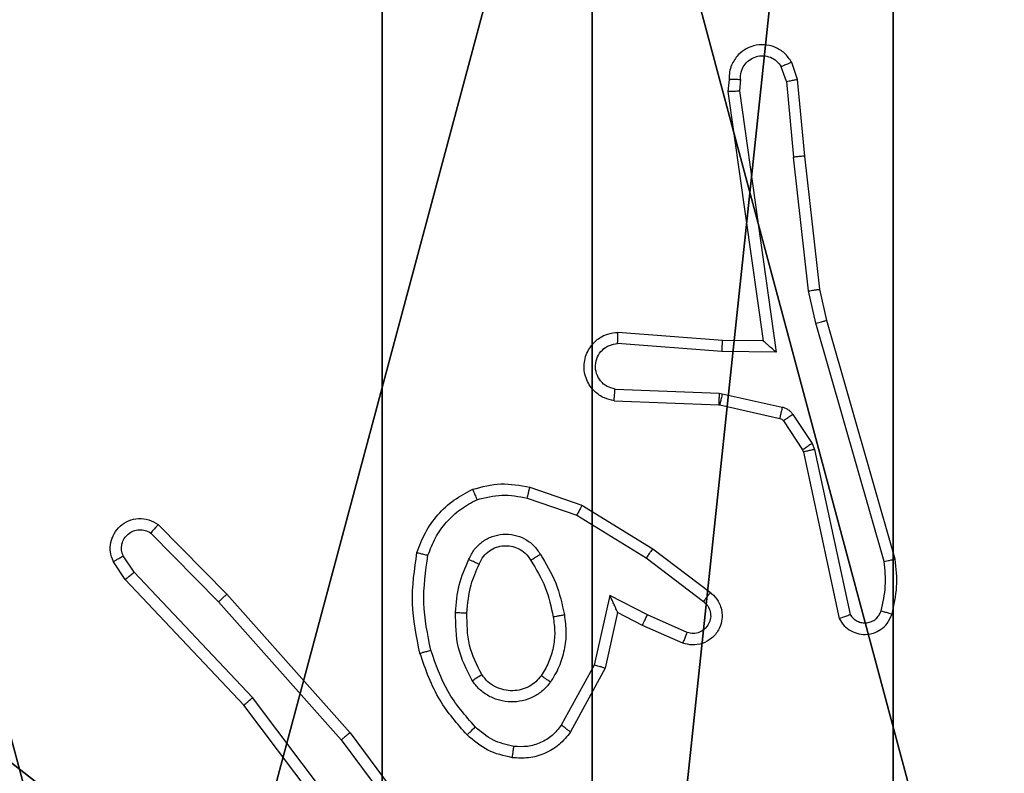
# Model space of a CAD drawing. Units: centimetres. Extents: x -192 to 192, y -156 to 155.
# Drawn here: x -38 to -36, y 1 to 3 of the extents above; entities that cross this region are included whole.
import ezdxf

# ---------------------------------------------------------------- set-up
doc = ezdxf.new("R2010")
doc.units = ezdxf.units.CM
doc.header["$LTSCALE"] = 2.54
doc.layers.get('0').update_dxf_attribs({"true_color": 0xff5454})
doc.layers.add('VP-EQ', color=7, linetype='Continuous', true_color=0x8a3492)

# ---------------------------------------------------------------- blocks, each defined once
blk = doc.blocks.new('Komponent_2')
at = {"color": 59, "true_color": 0x614a34}
mesh = blk.add_polyface(dxfattribs=at)
corners = [(9, 0, 119.2418), (4.95, 0.2576, 119.2418), (4.95, 0, 119.2418), (8.7424, 4.0502, 119.2418), (9, 4.0502, 119.2418), (0, 0, 119.2418), (0.2576, 4.05, 119.2418), (0, 4.05, 119.2418), (4.05, 0, 119.2418), (0.2576, 4.95, 119.2418), (4.0498, 8.7424, 119.2418), (4.05, 0.2576, 119.2418), (4.9498, 8.7424, 119.2418), (4.9498, 9, 119.2418), (9, 9, 119.2418), (8.7424, 4.9502, 119.2418), (9, 4.9502, 119.2418), (0, 9, 119.2418), (0, 4.95, 119.2418), (4.0498, 9, 119.2418)]
mesh.append_faces([[corners[k] for k in face] for face in [(0, 1, 2), (3, 0, 4), (5, 6, 7), (14, 15, 16), (9, 17, 18)]], dxfattribs={"vtx0": -1, "color": 59})
mesh.append_faces([[corners[k] for k in face] for face in [(6, 8, 9), (10, 11, 12), (12, 1, 13), (13, 1, 14), (15, 1, 3), (17, 9, 19), (19, 9, 10)]], dxfattribs={"vtx0": -1, "vtx1": -1, "color": 59})
mesh.append_faces([[corners[k] for k in face] for face in [(1, 0, 3), (9, 8, 10), (14, 1, 15)]], dxfattribs={"vtx0": -1, "vtx1": -1, "vtx2": -1, "color": 59})
mesh.append_faces([[corners[k] for k in face] for face in [(6, 5, 8), (10, 8, 11), (12, 11, 1)]], dxfattribs={"vtx0": -1, "vtx2": -1, "color": 59})
mesh = blk.add_polyface(dxfattribs=at)
corners = [(4.0498, 9), (0, 4.95), (0, 9), (0.2576, 4.95), (0.2576, 4.05), (4.9498, 8.7424), (4.05, 0.2576), (4.0498, 8.7424), (4.95, 0.2576), (0, 0), (0, 4.05), (4.05, 0), (9, 9), (4.9498, 9), (4.95, 0), (8.7424, 4.9502), (9, 4.9502), (8.7424, 4.0502), (9, 0), (9, 4.0502)]
mesh.append_faces([[corners[k] for k in face] for face in [(0, 1, 2), (4, 9, 10), (12, 5, 13), (15, 12, 16), (18, 17, 19)]], dxfattribs={"vtx0": -1, "color": 59})
mesh.append_faces([[corners[k] for k in face] for face in [(1, 0, 3), (3, 0, 4), (5, 6, 7), (6, 5, 8), (9, 4, 11), (7, 4, 0), (11, 7, 6), (8, 12, 14), (14, 17, 18), (17, 14, 15)]], dxfattribs={"vtx0": -1, "vtx1": -1, "color": 59})
mesh.append_faces([[corners[k] for k in face] for face in [(11, 4, 7), (5, 12, 8), (14, 12, 15)]], dxfattribs={"vtx0": -1, "vtx1": -1, "vtx2": -1, "color": 59})
blk = doc.blocks.new('Grupuj_5')
at = {"color": 0}
blk.add_blockref('Komponent_2', (0.3, 0.3), dxfattribs=at)
blk = doc.blocks.new('noga_WOODEN_LOW_1')
at = {"color": 0}
blk.add_blockref('Grupuj_5', (0, 0), dxfattribs=at)
blk = doc.blocks.new('Grupuj_6')
at = {"color": 0}
mesh = blk.add_polyface(dxfattribs=at)
corners = [(0.2886, 0, 1.5), (0, 25.7902, 1.5), (0, 0.8098, 1.5), (0.2886, 26.6, 1.5), (9.3114, 0, 1.5), (9.3114, 26.6, 1.5), (9.6, 0.8098, 1.5), (9.6, 25.7902, 1.5)]
mesh.append_faces([[corners[k] for k in face] for face in [(0, 1, 2), (5, 6, 7)]], dxfattribs={"vtx0": -1, "color": 0})
mesh.append_faces([[corners[k] for k in face] for face in [(1, 0, 3), (3, 4, 5)]], dxfattribs={"vtx0": -1, "vtx1": -1, "color": 0})
mesh.append_faces([[corners[k] for k in face] for face in [(3, 0, 4), (5, 4, 6)]], dxfattribs={"vtx0": -1, "vtx2": -1, "color": 0})
mesh = blk.add_polyface(dxfattribs=at)
corners = [(0, 25.7902), (0.2886, 0), (0, 0.8098), (0.2886, 26.6), (9.3114, 0), (9.3114, 26.6), (9.6, 25.7902), (9.6, 0.8098)]
mesh.append_faces([[corners[k] for k in face] for face in [(0, 1, 2), (4, 6, 7)]], dxfattribs={"vtx0": -1, "color": 0})
mesh.append_faces([[corners[k] for k in face] for face in [(1, 3, 4)]], dxfattribs={"vtx0": -1, "vtx1": -1, "color": 0})
mesh.append_faces([[corners[k] for k in face] for face in [(1, 0, 3), (4, 3, 5), (4, 5, 6)]], dxfattribs={"vtx0": -1, "vtx2": -1, "color": 0})
blk = doc.blocks.new('3DGeom_3912_Defintion_2')
at = {"color": 18, "true_color": 0x030303, "yscale": 0.3564000000000001, "rotation": 360}
blk.add_blockref('Grupuj_6', (-4.7217, -4.7842, -0.4824), dxfattribs=at)
blk = doc.blocks.new('Grupuj_89')
at = {"color": 0}
for centre in [(2.187, 2.187), (2.187, 2.187, 9.3756), (2.187, 2.187), (2.187, 2.187, 9.3756), (2.187, 2.187), (2.187, 2.187, 9.3756), (2.187, 2.187), (2.187, 2.187, 9.3756), (2.187, 2.187), (2.187, 2.187, 9.3756), (2.187, 2.187), (2.187, 2.187, 9.3756), (2.187, 2.187), (2.187, 2.187, 9.3756), (2.187, 2.187), (2.187, 2.187, 9.3756), (2.187, 2.187), (2.187, 2.187, 9.3756), (2.187, 2.187), (2.187, 2.187, 9.3756), (2.187, 2.187), (2.187, 2.187, 9.3756), (2.187, 2.187), (2.187, 2.187, 9.3756), (2.187, 2.187), (2.187, 2.187, 9.3756)]:
    blk.add_circle(centre, 2.9088, dxfattribs=at)
mesh = blk.add_polyface(dxfattribs=at)
corners = [(-0.332, 3.6414), (-0.332, 0.7327), (-0.7217, 2.187), (0.7327, 4.7061), (0.7327, -0.332), (2.187, -0.7217), (2.187, 5.0958), (3.6414, 4.7061), (3.6414, -0.332), (4.7061, 3.6414), (4.7061, 0.7327), (5.0958, 2.187)]
mesh.append_faces([[corners[k] for k in face] for face in [(0, 1, 2), (10, 9, 11)]], dxfattribs={"vtx0": -1, "color": 0})
mesh.append_faces([[corners[k] for k in face] for face in [(1, 3, 4), (4, 3, 5), (5, 7, 8), (8, 9, 10)]], dxfattribs={"vtx0": -1, "vtx1": -1, "color": 0})
mesh.append_faces([[corners[k] for k in face] for face in [(1, 0, 3), (5, 3, 6), (5, 6, 7), (8, 7, 9)]], dxfattribs={"vtx0": -1, "vtx2": -1, "color": 0})
mesh = blk.add_polyface(dxfattribs=at)
corners = [(-0.332, 0.7327, 9.3756), (-0.332, 3.6414, 9.3756), (-0.7217, 2.187, 9.3756), (0.7327, -0.332, 9.3756), (0.7327, 4.7061, 9.3756), (2.187, -0.7217, 9.3756), (2.187, 5.0958, 9.3756), (3.6414, -0.332, 9.3756), (3.6414, 4.7061, 9.3756), (4.7061, 0.7327, 9.3756), (4.7061, 3.6414, 9.3756), (5.0958, 2.187, 9.3756)]
mesh.append_faces([[corners[k] for k in face] for face in [(0, 1, 2), (10, 9, 11)]], dxfattribs={"vtx0": -1, "color": 0})
mesh.append_faces([[corners[k] for k in face] for face in [(1, 3, 4), (4, 5, 6), (6, 7, 8), (8, 9, 10)]], dxfattribs={"vtx0": -1, "vtx1": -1, "color": 0})
mesh.append_faces([[corners[k] for k in face] for face in [(1, 0, 3), (4, 3, 5), (6, 5, 7), (8, 7, 9)]], dxfattribs={"vtx0": -1, "vtx2": -1, "color": 0})
blk = doc.blocks.new('Grupuj_82')
at = {"color": 0}
mesh = blk.add_polyface(dxfattribs=at)
corners = [(9.2052, 0, 0.5), (0.8825, 6.5, 0.5), (0.8825, 0, 0.5), (9.2052, 6.5, 0.5)]
mesh.append_faces([[corners[k] for k in face] for face in [(0, 1, 2), (1, 0, 3)]], dxfattribs={"vtx0": -1, "color": 0})
mesh = blk.add_polyface(dxfattribs=at)
corners = [(9.1365, 6.5), (0.9511, 0), (0.9511, 6.5), (9.1365, 0)]
mesh.append_faces([[corners[k] for k in face] for face in [(0, 1, 2), (1, 0, 3)]], dxfattribs={"vtx0": -1, "color": 0})
blk = doc.blocks.new('Grupuj_14')
at = {"color": 0}
for name, p in [('Grupuj_82', (0, 0, 9.5033)), ('Grupuj_89', (2.9313, 1.0733, 0.2))]:
    blk.add_blockref(name, p, dxfattribs=at)
blk = doc.blocks.new('kotwa_WOODEN_LOW_1')
at = {"color": 254, "true_color": 0xe2e2e2}
blk.add_blockref('Grupuj_14', (0, 0), dxfattribs=at)
blk = doc.blocks.new('Grupuj_7')
at = {"color": 0, "extrusion": (8.93165e-17, -4.44089e-16, -1)}
blk.add_blockref('3DGeom_3912_Defintion_2', (-5.116, 4.7842, -130.0626), dxfattribs=at)
at = {"color": 0}
for name, p in [('noga_WOODEN_LOW_1', (0.2377, 0, 9.8033)), ('kotwa_WOODEN_LOW_1', (0, 1.55, -0.2))]:
    blk.add_blockref(name, p, dxfattribs=at)
blk = doc.blocks.new('Grupuj_2')
at = {"color": 0, "rotation": 179.9999999999634}
blk.add_blockref('Grupuj_7', (10.0877, 11.2), dxfattribs=at)
blk = doc.blocks.new('wd1478')
at = {"color": 7, "linetype": 'Continuous', "lineweight": 25}
for p, q in [((-497.5753, 80.9825), (-497.5858, 81.0125)), ((-497.5949, 80.9788), (-497.6041, 81.0048)), ((-497.696, 80.9825), (-497.698, 80.9614)), ((-497.6759, 80.9827), (-497.6778, 80.9624)), ((-497.5949, 80.9788), (-497.5826, 80.8457)), ((-497.5628, 80.8472), (-497.5753, 80.9825)), ((-497.698, 80.9614), (-497.6362, 80.5218)), ((-497.6778, 80.9624), (-497.6131, 80.502)), ((-497.556, 80.6098), (-497.5826, 80.8457)), ((-497.5363, 80.6127), (-497.5628, 80.8472)), ((-497.5239, 80.5578), (-497.5363, 80.6127)), ((-497.5433, 80.5533), (-497.556, 80.6098)), ((-497.4228, 80.1332), (-497.5433, 80.5533)), ((-497.4033, 80.1373), (-497.5239, 80.5578)), ((-497.7076, 80.5225), (-497.8917, 80.5369)), ((-497.7085, 80.5029), (-497.8923, 80.5172)), ((-497.6362, 80.5218), (-497.7076, 80.5225)), ((-497.6131, 80.502), (-497.7085, 80.5029)), ((-497.8968, 80.4368), (-497.7135, 80.4295)), ((-497.7135, 80.4295), (-497.7081, 80.4288)), ((-497.7081, 80.4288), (-497.6024, 80.4052)), ((-497.8985, 80.4165), (-497.7143, 80.4091)), ((-497.7143, 80.4091), (-497.7125, 80.4089)), ((-497.7125, 80.4089), (-497.6068, 80.3853)), ((-497.5835, 80.3922), (-497.5499, 80.3409)), ((-497.6003, 80.3809), (-497.5667, 80.3296)), ((-497.5499, 80.3409), (-497.5456, 80.3306)), ((-497.5667, 80.3296), (-497.5652, 80.326)), ((-497.5652, 80.326), (-497.5019, 80.0325)), ((-497.5456, 80.3306), (-497.4828, 80.0397)), ((-498.0469, 80.2641), (-497.9551, 80.2321)), ((-498.0514, 80.2449), (-497.9642, 80.2146)), ((-497.9551, 80.2321), (-497.8304, 80.1553)), ((-497.9642, 80.2146), (-497.8421, 80.1393)), ((-498.7013, 80.1982), (-498.5803, 80.0754)), ((-498.7146, 80.1833), (-498.5951, 80.062)), ((-498.7438, 80.1141), (-498.763, 80.1429)), ((-497.8304, 80.1553), (-497.7288, 80.0783)), ((-498.7593, 80.1013), (-498.7802, 80.1328)), ((-497.8421, 80.1393), (-497.7411, 80.0628)), ((-498.5352, 79.8932), (-498.7438, 80.1141)), ((-498.5504, 79.8801), (-498.7593, 80.1013)), ((-498.5803, 80.0754), (-498.3632, 79.8315)), ((-497.9062, 80.0735), (-497.9335, 79.9507)), ((-497.8398, 80.0389), (-497.9062, 80.0735)), ((-498.5951, 80.062), (-498.3789, 79.819)), ((-497.8923, 80.0435), (-497.9142, 79.945)), ((-497.8485, 80.0206), (-497.8923, 80.0435)), ((-497.7698, 80.008), (-497.8398, 80.0389)), ((-497.7772, 79.9891), (-497.8485, 80.0206)), ((-497.9335, 79.9507), (-497.9915, 79.8447)), ((-497.9142, 79.945), (-497.9753, 79.8327)), ((-498.3092, 79.5934), (-498.5352, 79.8932)), ((-498.3251, 79.5814), (-498.5504, 79.8801)), ((-498.3632, 79.8315), (-498.1929, 79.6013)), ((-498.3789, 79.819), (-498.2106, 79.5916))]:
    blk.add_line(p, q, dxfattribs=at)
for points, knots in [([(-497.5858, 81.0125), (-497.5897, 81.0183), (-497.5973, 81.0297), (-497.615, 81.0403), (-497.6341, 81.0447), (-497.6516, 81.0428), (-497.6672, 81.0365), (-497.6815, 81.0255), (-497.691, 81.0107), (-497.6957, 80.9956), (-497.6959, 80.987), (-497.696, 80.9825)], [0, 0, 0, 0, 0.131643, 0.258812, 0.381566, 0.499831, 0.58776, 0.700357, 0.837479, 0.91565, 1, 1, 1, 1]), ([(-497.6759, 80.9827), (-497.6758, 80.987), (-497.6756, 80.9957), (-497.6699, 81.0078), (-497.6608, 81.0173), (-497.649, 81.0232), (-497.636, 81.0249), (-497.6231, 81.0222), (-497.6117, 81.0154), (-497.6066, 81.0084), (-497.6041, 81.0048)], [0, 0, 0, 0, 0.124988, 0.249988, 0.375107, 0.499963, 0.625028, 0.749781, 0.874853, 1, 1, 1, 1]), ([(-497.5858, 81.0125), (-497.5861, 81.0124), (-497.5866, 81.0123), (-497.5897, 81.0111), (-497.5932, 81.0096), (-497.5964, 81.0082), (-497.6001, 81.0066), (-497.6027, 81.0054), (-497.6041, 81.0048)], [0, 0, 0, 0, 0.2228518, 0.4635385, 0.5904828, 0.722242, 0.858961, 1, 1, 1, 1]), ([(-497.696, 80.9825), (-497.6959, 80.9826), (-497.6957, 80.9826), (-497.6943, 80.9827), (-497.6923, 80.9828), (-497.6889, 80.9828), (-497.6834, 80.9828), (-497.6783, 80.9827), (-497.6759, 80.9827)], [0, 0, 0, 0, 0.133353, 0.264813, 0.393597, 0.519596, 0.764318, 1, 1, 1, 1]), ([(-497.5949, 80.9788), (-497.5934, 80.9791), (-497.5903, 80.9798), (-497.586, 80.9807), (-497.5825, 80.9814), (-497.5789, 80.9821), (-497.576, 80.9826), (-497.5755, 80.9826), (-497.5753, 80.9825)], [0, 0, 0, 0, 0.155916, 0.303016, 0.441155, 0.570206, 0.802368, 1, 1, 1, 1]), ([(-497.698, 80.9614), (-497.6978, 80.9615), (-497.6973, 80.9616), (-497.6943, 80.9619), (-497.6906, 80.962), (-497.6869, 80.9621), (-497.6826, 80.9622), (-497.6794, 80.9623), (-497.6778, 80.9624)], [0, 0, 0, 0, 0.198, 0.430438, 0.559498, 0.69755, 0.844484, 1, 1, 1, 1]), ([(-497.5628, 80.8472), (-497.5631, 80.8473), (-497.5638, 80.8474), (-497.5683, 80.8471), (-497.5749, 80.8465), (-497.5801, 80.8459), (-497.5826, 80.8457)], [0, 0, 0, 0, 0.2504127, 0.5001752, 0.7499026, 1, 1, 1, 1]), ([(-497.556, 80.6098), (-497.5544, 80.6101), (-497.5513, 80.6106), (-497.547, 80.6113), (-497.5434, 80.6118), (-497.5398, 80.6123), (-497.5369, 80.6128), (-497.5365, 80.6127), (-497.5363, 80.6127)], [0, 0, 0, 0, 0.1552246, 0.3020806, 0.4400391, 0.5692818, 0.8015866, 1, 1, 1, 1]), ([(-497.5433, 80.5533), (-497.5415, 80.5537), (-497.5381, 80.5545), (-497.5336, 80.5556), (-497.53, 80.5565), (-497.5268, 80.5573), (-497.5244, 80.5578), (-497.5241, 80.5578), (-497.5239, 80.5578)], [0, 0, 0, 0, 0.173969, 0.334253, 0.480263, 0.61194, 0.833848, 1, 1, 1, 1]), ([(-497.8985, 80.4165), (-497.9043, 80.4177), (-497.9169, 80.4205), (-497.9311, 80.4304), (-497.941, 80.442), (-497.9472, 80.4534), (-497.951, 80.4665), (-497.9517, 80.4805), (-497.9492, 80.494), (-497.9425, 80.5096), (-497.9297, 80.5245), (-497.9108, 80.5349), (-497.8978, 80.5363), (-497.8917, 80.5369)], [0, 0, 0, 0, 0.097002, 0.213448, 0.279265, 0.349981, 0.425614, 0.504886, 0.580482, 0.652209, 0.783429, 0.899396, 1, 1, 1, 1]), ([(-497.8923, 80.5172), (-497.8922, 80.5197), (-497.8921, 80.5247), (-497.8919, 80.5312), (-497.8918, 80.5349), (-497.8917, 80.5366), (-497.8917, 80.5368), (-497.8917, 80.5369)], [0, 0, 0, 0, 0.23831, 0.484024, 0.737289, 0.867683, 1, 1, 1, 1]), ([(-497.8968, 80.4368), (-497.9016, 80.4381), (-497.9113, 80.4406), (-497.9229, 80.4507), (-497.9302, 80.464), (-497.9322, 80.4791), (-497.9285, 80.4939), (-497.9198, 80.5063), (-497.9072, 80.5151), (-497.8972, 80.5165), (-497.8923, 80.5172)], [0, 0, 0, 0, 0.124992, 0.250021, 0.374958, 0.49998, 0.624945, 0.749974, 0.874922, 1, 1, 1, 1]), ([(-497.7085, 80.5029), (-497.7084, 80.5055), (-497.7081, 80.5106), (-497.7077, 80.5171), (-497.7076, 80.5216), (-497.7076, 80.5222), (-497.7076, 80.5225)], [0, 0, 0, 0, 0.250517, 0.50012, 0.750348, 1, 1, 1, 1]), ([(-497.6131, 80.502), (-497.6161, 80.5046), (-497.6211, 80.509), (-497.6273, 80.5143), (-497.6313, 80.5178), (-497.634, 80.5201), (-497.6358, 80.5215), (-497.6361, 80.5217), (-497.6362, 80.5218)], [0, 0, 0, 0, 0.300636, 0.503107, 0.650983, 0.780878, 0.895639, 1, 1, 1, 1]), ([(-497.8985, 80.4165), (-497.8985, 80.4166), (-497.8985, 80.4168), (-497.8984, 80.4181), (-497.8982, 80.4201), (-497.898, 80.4236), (-497.8975, 80.4292), (-497.897, 80.4343), (-497.8968, 80.4368)], [0, 0, 0, 0, 0.132294, 0.262342, 0.390559, 0.516556, 0.762106, 1, 1, 1, 1]), ([(-497.7135, 80.4295), (-497.7136, 80.4265), (-497.7139, 80.4206), (-497.7141, 80.4139), (-497.7143, 80.4099), (-497.7143, 80.4094), (-497.7143, 80.4091)], [0, 0, 0, 0, 0.279784, 0.55909, 0.779448, 1, 1, 1, 1]), ([(-497.7081, 80.4288), (-497.7087, 80.4259), (-497.71, 80.4201), (-497.7115, 80.4135), (-497.7123, 80.4096), (-497.7124, 80.4091), (-497.7125, 80.4089)], [0, 0, 0, 0, 0.279827, 0.559099, 0.779458, 1, 1, 1, 1]), ([(-497.6024, 80.4052), (-497.603, 80.4023), (-497.6043, 80.3965), (-497.6058, 80.39), (-497.6066, 80.3861), (-497.6067, 80.3856), (-497.6068, 80.3853)], [0, 0, 0, 0, 0.279817, 0.559076, 0.779422, 1, 1, 1, 1]), ([(-497.6024, 80.4052), (-497.6005, 80.4047), (-497.5967, 80.4036), (-497.5916, 80.4006), (-497.587, 80.3969), (-497.5847, 80.3937), (-497.5835, 80.3922)], [0, 0, 0, 0, 0.249934, 0.500001, 0.750022, 1, 1, 1, 1]), ([(-497.6068, 80.3853), (-497.6055, 80.3849), (-497.6029, 80.3841), (-497.6012, 80.382), (-497.6003, 80.3809)], [0, 0, 0, 0, 0.4843164, 1, 1, 1, 1]), ([(-497.5835, 80.3922), (-497.586, 80.3905), (-497.5909, 80.3873), (-497.5965, 80.3836), (-497.5997, 80.3813), (-497.6001, 80.381), (-497.6003, 80.3809)], [0, 0, 0, 0, 0.2798202, 0.5590741, 0.7794538, 1, 1, 1, 1]), ([(-497.5499, 80.3409), (-497.5523, 80.3393), (-497.5573, 80.336), (-497.5628, 80.3323), (-497.5661, 80.3301), (-497.5665, 80.3297), (-497.5667, 80.3296)], [0, 0, 0, 0, 0.279847, 0.559059, 0.779451, 1, 1, 1, 1]), ([(-497.5456, 80.3306), (-497.5481, 80.33), (-497.5533, 80.3289), (-497.5598, 80.3274), (-497.5643, 80.3264), (-497.5649, 80.3262), (-497.5652, 80.326)], [0, 0, 0, 0, 0.250217, 0.50001, 0.7499, 1, 1, 1, 1]), ([(-498.1475, 80.2604), (-498.131, 80.2647), (-498.0978, 80.2735), (-498.064, 80.2672), (-498.0469, 80.2641)], [0, 0, 0, 0, 0.49507, 1, 1, 1, 1]), ([(-498.0514, 80.2449), (-498.0511, 80.2463), (-498.0505, 80.2491), (-498.0495, 80.253), (-498.0487, 80.2564), (-498.0479, 80.2601), (-498.0471, 80.2633), (-498.0469, 80.2638), (-498.0469, 80.2641)], [0, 0, 0, 0, 0.1409483, 0.2775738, 0.4094331, 0.5365362, 0.777022, 1, 1, 1, 1]), ([(-498.2456, 80.1487), (-498.2412, 80.1607), (-498.2323, 80.1847), (-498.2096, 80.216), (-498.1815, 80.2426), (-498.1588, 80.2544), (-498.1475, 80.2604)], [0, 0, 0, 0, 0.250012, 0.5000118, 0.7500125, 1, 1, 1, 1]), ([(-498.1475, 80.2604), (-498.1474, 80.2602), (-498.1472, 80.2598), (-498.1461, 80.2572), (-498.1448, 80.2539), (-498.1435, 80.2506), (-498.1419, 80.2465), (-498.1408, 80.2436), (-498.1402, 80.242)], [0, 0, 0, 0, 0.192584, 0.423087, 0.55282, 0.692199, 0.841322, 1, 1, 1, 1]), ([(-498.1402, 80.242), (-498.1255, 80.2458), (-498.0961, 80.2533), (-498.0663, 80.2477), (-498.0514, 80.2449)], [0, 0, 0, 0, 0.499989, 1, 1, 1, 1]), ([(-498.2263, 80.144), (-498.2223, 80.1545), (-498.2144, 80.1755), (-498.1944, 80.2028), (-498.1699, 80.2262), (-498.1501, 80.2368), (-498.1402, 80.242)], [0, 0, 0, 0, 0.249923, 0.5, 0.750065, 1, 1, 1, 1]), ([(-497.9551, 80.2321), (-497.9552, 80.2319), (-497.9556, 80.2313), (-497.9577, 80.2273), (-497.9607, 80.2215), (-497.963, 80.2169), (-497.9642, 80.2146)], [0, 0, 0, 0, 0.250171, 0.499838, 0.749554, 1, 1, 1, 1]), ([(-498.7802, 80.1328), (-498.7824, 80.1386), (-498.7865, 80.1494), (-498.7855, 80.1668), (-498.7797, 80.1827), (-498.7687, 80.1962), (-498.7537, 80.2058), (-498.736, 80.2098), (-498.7173, 80.2079), (-498.7066, 80.2014), (-498.7013, 80.1982)], [0, 0, 0, 0, 0.1307289, 0.2450444, 0.3640972, 0.4858598, 0.6103399, 0.7375155, 0.8674003, 1, 1, 1, 1]), ([(-498.7013, 80.1982), (-498.7015, 80.198), (-498.7019, 80.1976), (-498.7042, 80.1951), (-498.7068, 80.1922), (-498.7092, 80.1896), (-498.7118, 80.1866), (-498.7136, 80.1844), (-498.7146, 80.1833)], [0, 0, 0, 0, 0.2267668, 0.4684593, 0.5952774, 0.7261953, 0.8612422, 1, 1, 1, 1]), ([(-498.763, 80.1429), (-498.7642, 80.1463), (-498.7665, 80.1531), (-498.7657, 80.1639), (-498.7616, 80.1739), (-498.7545, 80.182), (-498.7452, 80.1875), (-498.7347, 80.1897), (-498.7239, 80.1885), (-498.7177, 80.185), (-498.7146, 80.1833)], [0, 0, 0, 0, 0.125115, 0.250196, 0.374981, 0.500043, 0.624913, 0.750009, 0.874969, 1, 1, 1, 1]), ([(-498.1544, 80.137), (-498.1515, 80.1429), (-498.1456, 80.1547), (-498.1311, 80.1684), (-498.1137, 80.1779), (-498.0943, 80.182), (-498.0744, 80.1806), (-498.0558, 80.1738), (-498.0396, 80.1622), (-498.0321, 80.1513), (-498.0284, 80.1459)], [0, 0, 0, 0, 0.124941, 0.249923, 0.374944, 0.499943, 0.624979, 0.749843, 0.874897, 1, 1, 1, 1]), ([(-498.136, 80.1286), (-498.1338, 80.1332), (-498.1295, 80.1422), (-498.1186, 80.1523), (-498.106, 80.1588), (-498.0928, 80.1614), (-498.0796, 80.1607), (-498.0667, 80.1563), (-498.0541, 80.1481), (-498.0483, 80.1395), (-498.0453, 80.1351)], [0, 0, 0, 0, 0.133365, 0.261555, 0.384643, 0.50259, 0.612252, 0.730132, 0.859399, 1, 1, 1, 1]), ([(-498.7802, 80.1328), (-498.7802, 80.1328), (-498.78, 80.133), (-498.7789, 80.1337), (-498.7771, 80.1348), (-498.7741, 80.1366), (-498.7694, 80.1394), (-498.7651, 80.1418), (-498.763, 80.1429)], [0, 0, 0, 0, 0.137789, 0.272228, 0.402899, 0.529809, 0.771883, 1, 1, 1, 1]), ([(-498.2404, 79.9714), (-498.2465, 80.0008), (-498.2587, 80.0596), (-498.25, 80.119), (-498.2456, 80.1487)], [0, 0, 0, 0, 0.500008, 1, 1, 1, 1]), ([(-498.2456, 80.1487), (-498.2453, 80.1486), (-498.2448, 80.1486), (-498.2416, 80.1478), (-498.2379, 80.1469), (-498.2344, 80.1461), (-498.2305, 80.1451), (-498.2277, 80.1444), (-498.2263, 80.144)], [0, 0, 0, 0, 0.221724, 0.461856, 0.588955, 0.721172, 0.858347, 1, 1, 1, 1]), ([(-498.2212, 79.9768), (-498.2269, 80.0045), (-498.2384, 80.06), (-498.2303, 80.116), (-498.2263, 80.144)], [0, 0, 0, 0, 0.500001, 1, 1, 1, 1]), ([(-498.0453, 80.1351), (-498.0453, 80.1352), (-498.0451, 80.1353), (-498.0436, 80.1364), (-498.041, 80.138), (-498.0378, 80.1401), (-498.0335, 80.1427), (-498.0301, 80.1448), (-498.0284, 80.1459)], [0, 0, 0, 0, 0.124841, 0.332853, 0.468459, 0.624596, 0.801876, 1, 1, 1, 1]), ([(-498.0284, 80.1459), (-498.0184, 80.1293), (-497.9983, 80.0959), (-497.9901, 80.0579), (-497.9861, 80.0389)], [0, 0, 0, 0, 0.499993, 1, 1, 1, 1]), ([(-497.8304, 80.1553), (-497.8306, 80.1551), (-497.8311, 80.1546), (-497.8337, 80.151), (-497.8376, 80.1457), (-497.8406, 80.1414), (-497.8421, 80.1393)], [0, 0, 0, 0, 0.249974, 0.500033, 0.74992, 1, 1, 1, 1]), ([(-498.1777, 80.0434), (-498.1764, 80.0597), (-498.1737, 80.0921), (-498.1609, 80.122), (-498.1544, 80.137)], [0, 0, 0, 0, 0.500008, 1, 1, 1, 1]), ([(-498.1576, 80.0422), (-498.1562, 80.059), (-498.1536, 80.089), (-498.1414, 80.1165), (-498.136, 80.1286)], [0, 0, 0, 0, 0.5587665, 1, 1, 1, 1]), ([(-498.1544, 80.137), (-498.1525, 80.1361), (-498.1489, 80.1345), (-498.1442, 80.1325), (-498.1408, 80.1309), (-498.138, 80.1296), (-498.1363, 80.1288), (-498.1361, 80.1287), (-498.136, 80.1286)], [0, 0, 0, 0, 0.198391, 0.375859, 0.532209, 0.667598, 0.875488, 1, 1, 1, 1]), ([(-498.0453, 80.1351), (-498.0359, 80.1196), (-498.0171, 80.0885), (-498.0095, 80.053), (-498.0057, 80.0352)], [0, 0, 0, 0, 0.499998, 1, 1, 1, 1]), ([(-497.4283, 80.0462), (-497.425, 80.0606), (-497.4186, 80.0893), (-497.4214, 80.1186), (-497.4228, 80.1332)], [0, 0, 0, 0, 0.4999746, 1, 1, 1, 1]), ([(-497.4228, 80.1332), (-497.4212, 80.1336), (-497.4182, 80.1342), (-497.4141, 80.1351), (-497.4105, 80.1359), (-497.4069, 80.1367), (-497.404, 80.1372), (-497.4035, 80.1373), (-497.4033, 80.1373)], [0, 0, 0, 0, 0.152093, 0.296717, 0.433316, 0.562017, 0.796386, 1, 1, 1, 1]), ([(-497.4091, 80.0404), (-497.4055, 80.0564), (-497.3984, 80.0884), (-497.4017, 80.121), (-497.4033, 80.1373)], [0, 0, 0, 0, 0.500006, 1, 1, 1, 1]), ([(-498.7593, 80.1013), (-498.7591, 80.1014), (-498.7588, 80.1018), (-498.7566, 80.1037), (-498.7538, 80.1061), (-498.7509, 80.1084), (-498.7475, 80.1111), (-498.745, 80.113), (-498.7438, 80.1141)], [0, 0, 0, 0, 0.198291, 0.4307607, 0.5597531, 0.6978489, 0.8447087, 1, 1, 1, 1]), ([(-498.5803, 80.0754), (-498.5805, 80.0752), (-498.5809, 80.0749), (-498.5834, 80.0728), (-498.5862, 80.0702), (-498.5888, 80.0678), (-498.5918, 80.065), (-498.594, 80.063), (-498.5951, 80.062)], [0, 0, 0, 0, 0.217465, 0.456382, 0.583908, 0.71715, 0.855918, 1, 1, 1, 1]), ([(-497.8923, 80.0435), (-497.8924, 80.0436), (-497.8925, 80.0439), (-497.8936, 80.0463), (-497.8952, 80.0499), (-497.8977, 80.0552), (-497.9013, 80.0632), (-497.9044, 80.0696), (-497.9062, 80.0735)], [0, 0, 0, 0, 0.101569, 0.214518, 0.344773, 0.496104, 0.698352, 1, 1, 1, 1]), ([(-497.7288, 80.0783), (-497.7282, 80.0779), (-497.7228, 80.0737), (-497.7161, 80.0656), (-497.7105, 80.0533), (-497.708, 80.0414), (-497.7087, 80.0272), (-497.7143, 80.0114), (-497.7261, 79.997), (-497.7427, 79.9879), (-497.7606, 79.9849), (-497.7718, 79.9878), (-497.7772, 79.9891)], [0, 0, 0, 0, 0.01497, 0.14118, 0.2107, 0.293783, 0.390448, 0.50062, 0.635487, 0.763665, 0.885186, 1, 1, 1, 1]), ([(-497.7288, 80.0783), (-497.7288, 80.0783), (-497.729, 80.0781), (-497.7299, 80.077), (-497.7311, 80.0754), (-497.7333, 80.0727), (-497.7367, 80.0685), (-497.7396, 80.0647), (-497.7411, 80.0628)], [0, 0, 0, 0, 0.139695, 0.27529, 0.406727, 0.533892, 0.774908, 1, 1, 1, 1]), ([(-497.7411, 80.0628), (-497.7384, 80.0603), (-497.7329, 80.0553), (-497.7286, 80.0448), (-497.728, 80.0335), (-497.7314, 80.0228), (-497.7383, 80.0139), (-497.7478, 80.008), (-497.7589, 80.0055), (-497.7662, 80.0072), (-497.7698, 80.008)], [0, 0, 0, 0, 0.125166, 0.2502687, 0.3749949, 0.5000705, 0.624862, 0.749989, 0.8750059, 1, 1, 1, 1]), ([(-498.1485, 79.9232), (-498.158, 79.9421), (-498.1771, 79.9799), (-498.1775, 80.0223), (-498.1777, 80.0434)], [0, 0, 0, 0, 0.499997, 1, 1, 1, 1]), ([(-498.1777, 80.0434), (-498.1759, 80.0434), (-498.1725, 80.0432), (-498.1679, 80.0429), (-498.1642, 80.0427), (-498.1607, 80.0425), (-498.1582, 80.0423), (-498.1578, 80.0423), (-498.1576, 80.0422)], [0, 0, 0, 0, 0.169136, 0.325799, 0.469776, 0.600877, 0.825442, 1, 1, 1, 1]), ([(-498.1316, 79.9338), (-498.1402, 79.9508), (-498.1573, 79.9849), (-498.1575, 80.0231), (-498.1576, 80.0422)], [0, 0, 0, 0, 0.500001, 1, 1, 1, 1]), ([(-497.9861, 80.0389), (-497.9847, 80.0287), (-497.9819, 80.0081), (-497.9857, 79.9771), (-497.9945, 79.9472), (-498.0052, 79.9294), (-498.0105, 79.9205)], [0, 0, 0, 0, 0.24995, 0.499991, 0.750051, 1, 1, 1, 1]), ([(-497.9861, 80.0389), (-497.9886, 80.0385), (-497.9938, 80.0375), (-498.0003, 80.0363), (-498.0048, 80.0354), (-498.0054, 80.0353), (-498.0057, 80.0352)], [0, 0, 0, 0, 0.250312, 0.500002, 0.750076, 1, 1, 1, 1]), ([(-497.8485, 80.0206), (-497.8484, 80.0209), (-497.8482, 80.0216), (-497.8463, 80.0258), (-497.8433, 80.0318), (-497.841, 80.0365), (-497.8398, 80.0389)], [0, 0, 0, 0, 0.250234, 0.500109, 0.749823, 1, 1, 1, 1]), ([(-497.5019, 80.0325), (-497.4992, 80.0281), (-497.4939, 80.0194), (-497.4815, 80.0103), (-497.4675, 80.005), (-497.4538, 80.0042), (-497.4408, 80.0068), (-497.4283, 80.0129), (-497.416, 80.0239), (-497.4115, 80.0347), (-497.4091, 80.0404)], [0, 0, 0, 0, 0.12881, 0.254881, 0.378226, 0.500363, 0.59535, 0.710332, 0.845232, 1, 1, 1, 1]), ([(-497.5019, 80.0325), (-497.5016, 80.0326), (-497.5011, 80.0329), (-497.4978, 80.0341), (-497.4941, 80.0355), (-497.4907, 80.0367), (-497.4869, 80.0382), (-497.4842, 80.0392), (-497.4828, 80.0397)], [0, 0, 0, 0, 0.228716, 0.470468, 0.597298, 0.727784, 0.862174, 1, 1, 1, 1]), ([(-497.4828, 80.0397), (-497.4812, 80.0374), (-497.4778, 80.0326), (-497.4705, 80.0277), (-497.4621, 80.025), (-497.4534, 80.0247), (-497.4449, 80.027), (-497.4375, 80.0316), (-497.4315, 80.0381), (-497.4293, 80.0435), (-497.4283, 80.0462)], [0, 0, 0, 0, 0.125108, 0.250145, 0.375134, 0.500142, 0.624987, 0.749994, 0.874977, 1, 1, 1, 1]), ([(-497.4283, 80.0462), (-497.4258, 80.0455), (-497.4207, 80.044), (-497.4144, 80.0421), (-497.41, 80.0407), (-497.4094, 80.0405), (-497.4091, 80.0404)], [0, 0, 0, 0, 0.250233, 0.499854, 0.749951, 1, 1, 1, 1]), ([(-498.0057, 80.0352), (-498.0045, 80.0263), (-498.002, 80.0083), (-498.0051, 79.9812), (-498.0129, 79.9551), (-498.0222, 79.9395), (-498.0268, 79.9318)], [0, 0, 0, 0, 0.249994, 0.50001, 0.750012, 1, 1, 1, 1]), ([(-497.7772, 79.9891), (-497.7771, 79.9894), (-497.7769, 79.9899), (-497.7756, 79.9932), (-497.7742, 79.9968), (-497.7729, 80.0002), (-497.7714, 80.004), (-497.7703, 80.0066), (-497.7698, 80.008)], [0, 0, 0, 0, 0.227824, 0.469824, 0.596599, 0.727248, 0.861841, 1, 1, 1, 1]), ([(-498.2404, 79.9714), (-498.2401, 79.9715), (-498.2395, 79.9717), (-498.2351, 79.973), (-498.2287, 79.9747), (-498.2237, 79.9761), (-498.2212, 79.9768)], [0, 0, 0, 0, 0.250137, 0.499968, 0.749844, 1, 1, 1, 1]), ([(-498.1573, 79.8275), (-498.1746, 79.8471), (-498.2118, 79.8894), (-498.2304, 79.9427), (-498.2404, 79.9714)], [0, 0, 0, 0, 0.462893, 1, 1, 1, 1]), ([(-498.1431, 79.8417), (-498.1605, 79.8617), (-498.1953, 79.9017), (-498.2125, 79.9518), (-498.2212, 79.9768)], [0, 0, 0, 0, 0.5000054, 1, 1, 1, 1]), ([(-498.1485, 79.9232), (-498.1463, 79.9246), (-498.1419, 79.9274), (-498.1363, 79.9309), (-498.1324, 79.9333), (-498.1318, 79.9336), (-498.1316, 79.9338)], [0, 0, 0, 0, 0.250169, 0.500039, 0.749973, 1, 1, 1, 1]), ([(-498.0268, 79.9318), (-498.0299, 79.9281), (-498.036, 79.9207), (-498.0482, 79.9125), (-498.0621, 79.9069), (-498.0772, 79.9048), (-498.0928, 79.9064), (-498.1078, 79.9118), (-498.1215, 79.9208), (-498.1282, 79.9294), (-498.1316, 79.9338)], [0, 0, 0, 0, 0.115931, 0.234447, 0.355552, 0.479249, 0.605558, 0.734457, 0.865939, 1, 1, 1, 1]), ([(-497.9142, 79.945), (-497.9144, 79.9451), (-497.9148, 79.9453), (-497.9178, 79.9462), (-497.9214, 79.9472), (-497.9249, 79.9483), (-497.929, 79.9494), (-497.932, 79.9503), (-497.9335, 79.9507)], [0, 0, 0, 0, 0.207668, 0.443047, 0.571432, 0.707223, 0.850147, 1, 1, 1, 1]), ([(-498.0105, 79.9205), (-498.0148, 79.9153), (-498.0235, 79.9049), (-498.0408, 79.8939), (-498.0599, 79.8869), (-498.0803, 79.8848), (-498.1005, 79.8877), (-498.1194, 79.8954), (-498.1361, 79.9071), (-498.1444, 79.9179), (-498.1485, 79.9232)], [0, 0, 0, 0, 0.124971, 0.25003, 0.374996, 0.499874, 0.625022, 0.750081, 0.875028, 1, 1, 1, 1]), ([(-498.0105, 79.9205), (-498.0126, 79.922), (-498.0169, 79.925), (-498.0223, 79.9287), (-498.026, 79.9313), (-498.0265, 79.9316), (-498.0268, 79.9318)], [0, 0, 0, 0, 0.2500775, 0.4999754, 0.7497739, 1, 1, 1, 1]), ([(-498.5504, 79.8801), (-498.5502, 79.8802), (-498.5499, 79.8805), (-498.5477, 79.8825), (-498.5449, 79.8849), (-498.5422, 79.8873), (-498.5389, 79.8901), (-498.5365, 79.8921), (-498.5352, 79.8932)], [0, 0, 0, 0, 0.198628, 0.430923, 0.560148, 0.69798, 0.844824, 1, 1, 1, 1]), ([(-498.3632, 79.8315), (-498.3634, 79.8313), (-498.3638, 79.8311), (-498.3661, 79.8293), (-498.369, 79.827), (-498.3718, 79.8247), (-498.3752, 79.822), (-498.3776, 79.82), (-498.3789, 79.819)], [0, 0, 0, 0, 0.1984813, 0.4309457, 0.5600877, 0.6980606, 0.844879, 1, 1, 1, 1]), ([(-498.1573, 79.8275), (-498.1571, 79.8277), (-498.1567, 79.8282), (-498.1534, 79.8314), (-498.1487, 79.8361), (-498.145, 79.8398), (-498.1431, 79.8417)], [0, 0, 0, 0, 0.250097, 0.499839, 0.749855, 1, 1, 1, 1]), ([(-498.075, 79.8073), (-498.0878, 79.8102), (-498.1134, 79.816), (-498.1332, 79.8331), (-498.1431, 79.8417)], [0, 0, 0, 0, 0.499966, 1, 1, 1, 1]), ([(-497.9753, 79.8327), (-497.9816, 79.8248), (-497.9942, 79.8092), (-498.0202, 79.794), (-498.0487, 79.7856), (-498.0681, 79.7868), (-498.0777, 79.7874)], [0, 0, 0, 0, 0.255781, 0.507727, 0.7558, 1, 1, 1, 1]), ([(-497.9915, 79.8447), (-497.9965, 79.8383), (-498.0066, 79.8257), (-498.0275, 79.8131), (-498.0509, 79.8059), (-498.067, 79.8069), (-498.075, 79.8073)], [0, 0, 0, 0, 0.2500402, 0.5000147, 0.7499642, 1, 1, 1, 1]), ([(-497.9753, 79.8327), (-497.9755, 79.8329), (-497.976, 79.8333), (-497.9789, 79.8354), (-497.9821, 79.8378), (-497.9849, 79.8399), (-497.9881, 79.8422), (-497.9904, 79.8438), (-497.9915, 79.8447)], [0, 0, 0, 0, 0.236116, 0.480993, 0.607035, 0.735775, 0.866764, 1, 1, 1, 1]), ([(-498.0777, 79.7874), (-498.0927, 79.7907), (-498.1226, 79.7974), (-498.1457, 79.8174), (-498.1573, 79.8275)], [0, 0, 0, 0, 0.4999927, 1, 1, 1, 1]), ([(-498.0777, 79.7874), (-498.0777, 79.7877), (-498.0776, 79.7883), (-498.077, 79.7929), (-498.0761, 79.7995), (-498.0754, 79.8047), (-498.075, 79.8073)], [0, 0, 0, 0, 0.250167, 0.4999612, 0.7497682, 1, 1, 1, 1])]:
    blk.add_open_spline(points, degree=3, knots=knots, dxfattribs=at)
blk = doc.blocks.new('wd1478 2d')
at = {"layer": 'VP-EQ', "color": 0}
blk.add_blockref('wd1478', (650.6389, 136.2111), dxfattribs=at)

msp = doc.modelspace()

# ---------------------------------------------------------------- block references
at = {"color": 0}
msp.add_blockref('Grupuj_2', (-41.951, -5.7987), dxfattribs=at)
at = {"layer": 'VP-EQ', "color": 0}
msp.add_blockref('wd1478 2d', (-189.6831, -214.5319), dxfattribs=at)

doc.saveas('drawing.dxf')
